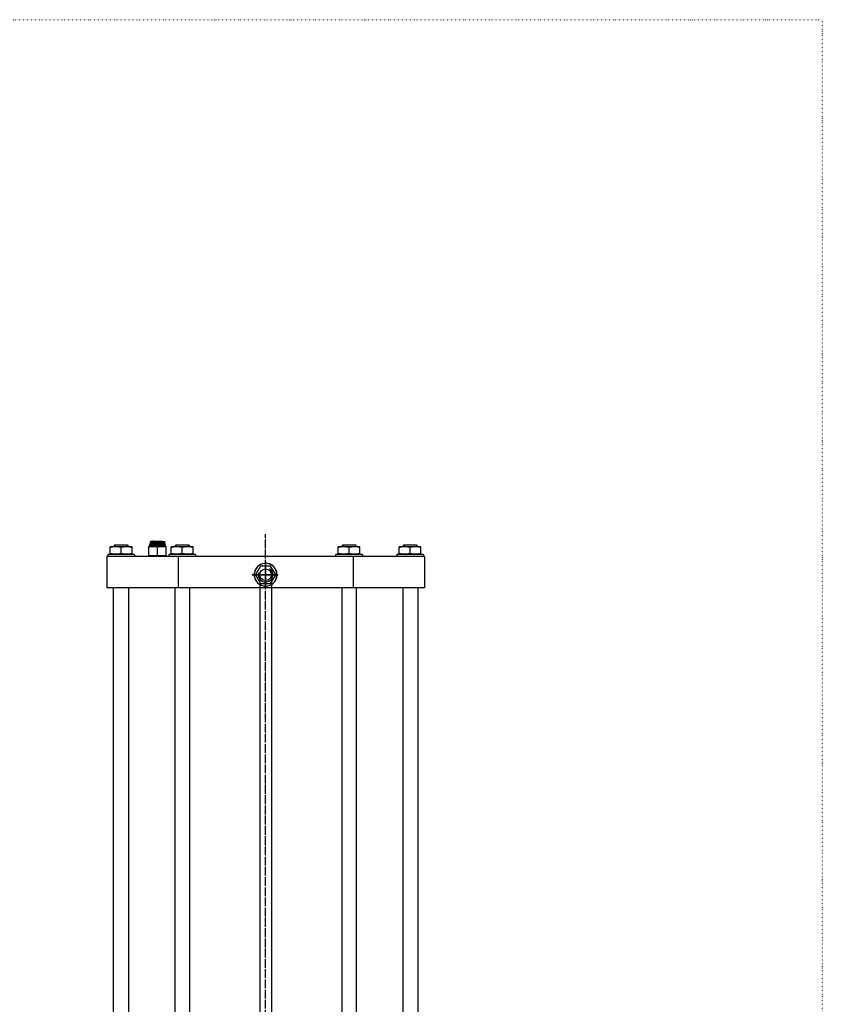
# Model space of a CAD drawing. Units: inches. Extents: x -23949 to -3329, y -683 to 6596.
# Drawn here: x -4436 to -3329, y 5239 to 6596 of the extents above; entities that cross this region are included whole.
import ezdxf

# ---------------------------------------------------------------- set-up
doc = ezdxf.new("R2010")
doc.units = ezdxf.units.IN
doc.linetypes.add('DOT_CENTER', pattern=[14, 12, -1, 0, -1])
doc.linetypes.add('DOTTED', pattern=[1, 0, -1])
doc.layers.add('1', color=7, linetype='Continuous')

# ---------------------------------------------------------------- blocks, each defined once
blk = doc.blocks.new('FESTO_DLP400', base_point=(-22739.2, -408.8))
at = {"color": 7, "linetype": 'Continuous'}
for p, q in [((-4255.4, 5875.5), (-4255.4, 5876.5)), ((-4235.6, 5875.5), (-4255.4, 5875.5)), ((-4251.7, 5877.3), (-4255.2, 5876.7)), ((-4251.7, 5877.3), (-4239.3, 5877.3)), ((-4239.3, 5877.3), (-4235.8, 5876.7)), ((-4235.6, 5875.5), (-4235.6, 5876.5)), ((-4310.7, 5869.4), (-4310.7, 5869.4)), ((-4280.7, 5869.4), (-4310.7, 5869.4)), ((-4310.7, 5859.4), (-4310.7, 5869.4)), ((-4304.2, 5872.1), (-4305.7, 5870.6)), ((-4305.7, 5870.6), (-4305.7, 5869.4)), ((-4304.4, 5872.1), (-4286.9, 5872.1)), ((-4295.7, 5860.1), (-4295.7, 5868.8)), ((-4287.2, 5872.1), (-4285.7, 5870.6)), ((-4285.7, 5870.6), (-4285.7, 5869.4)), ((-4280.7, 5869.4), (-4280.7, 5869.4)), ((-4280.7, 5859.4), (-4280.7, 5869.4)), ((-4256, 5871.2), (-4257.5, 5870)), ((-4257.5, 5857.3), (-4257.5, 5870)), ((-4255.9, 5873.4), (-4256, 5872.9)), ((-4256, 5871.2), (-4256, 5872.9)), ((-4235, 5871.2), (-4256, 5871.2)), ((-4255.9, 5873.4), (-4235, 5873.4)), ((-4255.5, 5874.4), (-4255.7, 5874.2)), ((-4255.7, 5873.4), (-4255.7, 5874.2)), ((-4255.5, 5874.4), (-4235.4, 5874.4)), ((-4252.2, 5874.4), (-4252.2, 5875.2)), ((-4245.5, 5857.3), (-4245.5, 5869.5)), ((-4238.8, 5874.4), (-4238.8, 5875.2)), ((-4235.4, 5874.4), (-4235.3, 5874.2)), ((-4235.3, 5873.4), (-4235.3, 5874.2)), ((-4235, 5873.4), (-4235, 5872.9)), ((-4235, 5871.2), (-4235, 5872.9)), ((-4235, 5871.2), (-4233.5, 5870)), ((-4233.5, 5857.3), (-4233.5, 5870)), ((-4226.5, 5869.4), (-4226.5, 5869.4)), ((-4196.5, 5869.4), (-4226.5, 5869.4)), ((-4226.5, 5859.4), (-4226.5, 5869.4)), ((-4220, 5872.1), (-4221.5, 5870.6)), ((-4221.5, 5870.6), (-4221.5, 5869.4)), ((-4220.2, 5872.1), (-4202.7, 5872.1)), ((-4211.5, 5860.1), (-4211.5, 5868.8)), ((-4203, 5872.1), (-4201.5, 5870.6)), ((-4201.5, 5870.6), (-4201.5, 5869.4)), ((-4196.5, 5869.4), (-4196.5, 5869.4)), ((-4196.5, 5859.4), (-4196.5, 5869.4)), ((-3996.5, 5869.4), (-3996.5, 5869.4)), ((-3966.5, 5869.4), (-3996.5, 5869.4)), ((-3996.5, 5859.4), (-3996.5, 5869.4)), ((-3990, 5872.1), (-3991.5, 5870.6)), ((-3991.5, 5870.6), (-3991.5, 5869.4)), ((-3990.2, 5872.1), (-3972.7, 5872.1)), ((-3981.5, 5860.1), (-3981.5, 5868.8)), ((-3973, 5872.1), (-3971.5, 5870.6)), ((-3971.5, 5870.6), (-3971.5, 5869.4)), ((-3966.5, 5869.4), (-3966.5, 5869.4)), ((-3966.5, 5859.4), (-3966.5, 5869.4)), ((-3882.3, 5869.4), (-3912.3, 5869.4)), ((-3912.3, 5869.4), (-3912.3, 5869.4)), ((-3912.3, 5859.4), (-3912.3, 5869.4)), ((-3905.8, 5872.1), (-3907.3, 5870.6)), ((-3907.3, 5870.6), (-3907.3, 5869.4)), ((-3906.1, 5872.1), (-3888.6, 5872.1)), ((-3897.3, 5860.1), (-3897.3, 5868.8)), ((-3888.8, 5872.1), (-3887.3, 5870.6)), ((-3887.3, 5870.6), (-3887.3, 5869.4)), ((-3882.3, 5869.4), (-3882.3, 5869.4)), ((-3882.3, 5859.4), (-3882.3, 5869.4)), ((-3877.5, 5856.1), (-4315.5, 5856.1)), ((-4315.5, 5856.1), (-4315.5, 5813.1)), ((-4314.2, 5858.6), (-4313.3, 5859.4)), ((-4314.2, 5858.6), (-4314.2, 5856.1)), ((-4313.3, 5859.4), (-4278, 5859.4)), ((-4310.7, 5859.4), (-4310.7, 5859.4)), ((-4280.7, 5859.4), (-4280.7, 5859.4)), ((-4277.2, 5858.6), (-4278, 5859.4)), ((-4277.2, 5858.6), (-4277.2, 5856.1)), ((-4232.7, 5857.3), (-4258.2, 5857.3)), ((-4258.2, 5856.1), (-4258.2, 5857.3)), ((-4232.7, 5856.1), (-4232.7, 5857.3)), ((-4230, 5858.6), (-4229.2, 5859.4)), ((-4230, 5858.6), (-4230, 5856.1)), ((-4229.2, 5859.4), (-4193.8, 5859.4)), ((-4226.5, 5859.4), (-4226.5, 5859.4)), ((-4217.1, 5856.1), (-4217.1, 5813.1)), ((-4196.5, 5859.4), (-4196.5, 5859.4)), ((-4193, 5858.6), (-4193.8, 5859.4)), ((-4193, 5858.6), (-4193, 5856.1)), ((-4000, 5858.6), (-3999.2, 5859.4)), ((-4000, 5858.6), (-4000, 5856.1)), ((-3999.2, 5859.4), (-3963.8, 5859.4)), ((-3996.5, 5859.4), (-3996.5, 5859.4)), ((-3975.9, 5856.1), (-3975.9, 5813.1)), ((-3966.5, 5859.4), (-3966.5, 5859.4)), ((-3963, 5858.6), (-3963.8, 5859.4)), ((-3963, 5858.6), (-3963, 5856.1)), ((-3915.8, 5858.6), (-3915, 5859.4)), ((-3915.8, 5858.6), (-3915.8, 5856.1)), ((-3915, 5859.4), (-3879.6, 5859.4)), ((-3912.3, 5859.4), (-3912.3, 5859.4)), ((-3882.3, 5859.4), (-3882.3, 5859.4)), ((-3878.8, 5858.6), (-3879.6, 5859.4)), ((-3878.8, 5858.6), (-3878.8, 5856.1)), ((-3877.5, 5856.1), (-3877.5, 5813.1)), ((-4103.4, 5843.1), (-4110.3, 5831.1)), ((-4107.2, 5836.7), (-4110.3, 5831.1)), ((-4089.6, 5843.1), (-4103.4, 5843.1)), ((-4089.6, 5843.1), (-4092.5, 5843.1)), ((-4082.6, 5831.1), (-4089.6, 5843.1)), ((-4082.6, 5831.1), (-4089.6, 5843.1)), ((-4110.3, 5831.1), (-4103.4, 5819.1)), ((-4110.3, 5831.1), (-4107.2, 5825.6)), ((-4089.6, 5819.1), (-4082.6, 5831.1)), ((-4089.6, 5819.1), (-4082.6, 5831.1)), ((-4089.2, 5834.3), (-4089.3, 5834.8)), ((-4089.3, 5827.5), (-4089.2, 5827.9)), ((-3877.5, 5813.1), (-4315.5, 5813.1)), ((-4306.5, 5813.1), (-4306.5, 4307.1)), ((-4285.7, 5813.1), (-4285.7, 4310.1)), ((-4221.5, 5813.1), (-4221.5, 4310.1)), ((-4201.5, 5813.1), (-4201.5, 4310.1)), ((-4103.4, 5819.1), (-4089.6, 5819.1)), ((-4092.5, 5819.1), (-4089.6, 5819.1)), ((-3991.5, 5813.1), (-3991.5, 4310.1)), ((-3971.5, 5813.1), (-3971.5, 4310.1)), ((-3907.3, 5813.1), (-3907.3, 4310.1)), ((-3886.5, 5813.1), (-3886.5, 4307.1))]:
    blk.add_line(p, q, dxfattribs=at)
at = {"color": 2, "linetype": 'Continuous'}
for p, q in [((-4304.4, 5872.1), (-4304.4, 5869.4)), ((-4286.9, 5872.1), (-4286.9, 5869.4)), ((-4220.2, 5872.1), (-4220.2, 5869.4)), ((-4202.7, 5872.1), (-4202.7, 5869.4)), ((-3990.2, 5872.1), (-3990.2, 5869.4)), ((-3972.7, 5872.1), (-3972.7, 5869.4)), ((-3906.1, 5872.1), (-3906.1, 5869.4)), ((-3888.6, 5872.1), (-3888.6, 5869.4))]:
    blk.add_line(p, q, dxfattribs=at)
at = {"color": 7, "linetype": 'Continuous'}
for points in [[(-4103.9, 5834), (-4103.9, 5834), (-4104, 5834)], [(-4104, 5828.3), (-4103.9, 5828.2), (-4103.9, 5828.2)]]:
    blk.add_lwpolyline(points, dxfattribs=at)
for centre, radius, start, end in [((-4255.2, 5876.5), 0.2, 100, 180), ((-4252.6, 5875.2), 0.375, 0, 90), ((-4238.4, 5875.2), 0.375, 90, 180), ((-4235.8, 5876.5), 0.2, 0, 80), ((-4096.5, 5831.1), 15.7, -80.1226, -141.3228), ((-4096.5, 5831.1), 15.7, 141.3228, 80.1226), ((-4096.5, 5831.1), 10, 164.0533, 57.7754)]:
    blk.add_arc(centre, radius, start, end, dxfattribs=at)
for points in [[(-4295.7, 5868.8), (-4297.5, 5869.1), (-4299.4, 5869.3), (-4301.3, 5869.4), (-4303.2, 5869.4), (-4305.1, 5869.4), (-4306.9, 5869.3), (-4308.8, 5869.1), (-4310.7, 5868.8)], [(-4280.7, 5868.8), (-4282.5, 5869.1), (-4284.4, 5869.3), (-4286.3, 5869.4), (-4288.2, 5869.4), (-4290.1, 5869.4), (-4291.9, 5869.3), (-4293.8, 5869.1), (-4295.7, 5868.8)], [(-4257.5, 5869.5), (-4256, 5869.8), (-4254.5, 5869.9), (-4253, 5870), (-4251.5, 5870)], [(-4251.5, 5870), (-4250, 5870), (-4248.5, 5869.9), (-4247, 5869.8), (-4245.5, 5869.5)], [(-4245.5, 5869.5), (-4244, 5869.8), (-4242.5, 5869.9), (-4241, 5870), (-4239.5, 5870)], [(-4239.5, 5870), (-4238, 5870), (-4236.5, 5869.9), (-4235, 5869.8), (-4233.5, 5869.5)], [(-4211.5, 5868.8), (-4213.4, 5869.1), (-4215.2, 5869.3), (-4217.1, 5869.4), (-4219, 5869.4), (-4220.9, 5869.4), (-4222.7, 5869.3), (-4224.6, 5869.1), (-4226.5, 5868.8)], [(-4196.5, 5868.8), (-4198.4, 5869.1), (-4200.2, 5869.3), (-4202.1, 5869.4), (-4204, 5869.4), (-4205.9, 5869.4), (-4207.7, 5869.3), (-4209.6, 5869.1), (-4211.5, 5868.8)], [(-3981.5, 5868.8), (-3983.4, 5869.1), (-3985.2, 5869.3), (-3987.1, 5869.4), (-3989, 5869.4), (-3990.9, 5869.4), (-3992.7, 5869.3), (-3994.6, 5869.1), (-3996.5, 5868.8)], [(-3966.5, 5868.8), (-3968.4, 5869.1), (-3970.2, 5869.3), (-3972.1, 5869.4), (-3974, 5869.4), (-3975.9, 5869.4), (-3977.7, 5869.3), (-3979.6, 5869.1), (-3981.5, 5868.8)], [(-3897.3, 5868.8), (-3899.2, 5869.1), (-3901, 5869.3), (-3902.9, 5869.4), (-3904.8, 5869.4), (-3906.7, 5869.4), (-3908.6, 5869.3), (-3910.4, 5869.1), (-3912.3, 5868.8)], [(-3882.3, 5868.8), (-3884.2, 5869.1), (-3886, 5869.3), (-3887.9, 5869.4), (-3889.8, 5869.4), (-3891.7, 5869.4), (-3893.6, 5869.3), (-3895.4, 5869.1), (-3897.3, 5868.8)], [(-4295.7, 5860.1), (-4297.5, 5859.8), (-4299.4, 5859.6), (-4301.3, 5859.5), (-4303.2, 5859.4), (-4305.1, 5859.5), (-4306.9, 5859.6), (-4308.8, 5859.8), (-4310.7, 5860.1)], [(-4280.7, 5860.1), (-4282.5, 5859.8), (-4284.4, 5859.6), (-4286.3, 5859.5), (-4288.2, 5859.4), (-4290.1, 5859.5), (-4291.9, 5859.6), (-4293.8, 5859.8), (-4295.7, 5860.1)], [(-4211.5, 5860.1), (-4213.4, 5859.8), (-4215.2, 5859.6), (-4217.1, 5859.5), (-4219, 5859.4), (-4220.9, 5859.5), (-4222.7, 5859.6), (-4224.6, 5859.8), (-4226.5, 5860.1)], [(-4196.5, 5860.1), (-4198.4, 5859.8), (-4200.2, 5859.6), (-4202.1, 5859.5), (-4204, 5859.4), (-4205.9, 5859.5), (-4207.7, 5859.6), (-4209.6, 5859.8), (-4211.5, 5860.1)], [(-3981.5, 5860.1), (-3983.4, 5859.8), (-3985.2, 5859.6), (-3987.1, 5859.5), (-3989, 5859.4), (-3990.9, 5859.5), (-3992.7, 5859.6), (-3994.6, 5859.8), (-3996.5, 5860.1)], [(-3966.5, 5860.1), (-3968.4, 5859.8), (-3970.2, 5859.6), (-3972.1, 5859.5), (-3974, 5859.4), (-3975.9, 5859.5), (-3977.7, 5859.6), (-3979.6, 5859.8), (-3981.5, 5860.1)], [(-3897.3, 5860.1), (-3899.2, 5859.8), (-3901, 5859.6), (-3902.9, 5859.5), (-3904.8, 5859.4), (-3906.7, 5859.5), (-3908.6, 5859.6), (-3910.4, 5859.8), (-3912.3, 5860.1)], [(-3882.3, 5860.1), (-3884.2, 5859.8), (-3886, 5859.6), (-3887.9, 5859.5), (-3889.8, 5859.4), (-3891.7, 5859.5), (-3893.6, 5859.6), (-3895.4, 5859.8), (-3897.3, 5860.1)]]:
    blk.add_spline(points, degree=3, dxfattribs=at)
at = {"color": 7}
blk.add_point((-4251.7, 5877.3), dxfattribs=at)
at = {"layer": '1', "color": 2, "linetype": 'DOT_CENTER'}
for p, q in [((-4096.5, 4076.9), (-4096.5, 5886.9)), ((-4096.5, 5849.2), (-4096.5, 5814.2)), ((-4096.5, 5848.1), (-4096.5, 5813.1)), ((-4089.8, 5831.1), (-4114.9, 5831.1)), ((-4114.9, 5831.1), (-4089.8, 5831.1)), ((-4112, 5831.1), (-4079, 5831.1)), ((-4079.6, 5831.1), (-4088.5, 5831.1)), ((-4088.5, 5831.1), (-4079.6, 5831.1))]:
    blk.add_line(p, q, dxfattribs=at)
at = {"layer": '1', "color": 7, "linetype": 'Continuous'}
for p, q in [((-4104.5, 5831.1), (-4104.5, 5170.1)), ((-4088.5, 5831.1), (-4088.5, 5170.1))]:
    blk.add_line(p, q, dxfattribs=at)
blk.add_circle((-4096.5, 5831.1), 8, dxfattribs=at)
blk.add_circle((-4096.5, 5831.1), 8, dxfattribs=at)

msp = doc.modelspace()

# ---------------------------------------------------------------- linework, layer by layer
at = {"layer": '1', "color": 4, "linetype": 'DOTTED'}
for p, q in [((-7168, 6596), (-3329, 6596)), ((-3329, 6596), (-3329, -683))]:
    msp.add_line(p, q, dxfattribs=at)

# ---------------------------------------------------------------- block references
at = {"layer": '1'}
msp.add_blockref('FESTO_DLP400', (-22739.2, -408.8), dxfattribs=at)

doc.saveas('drawing.dxf')
